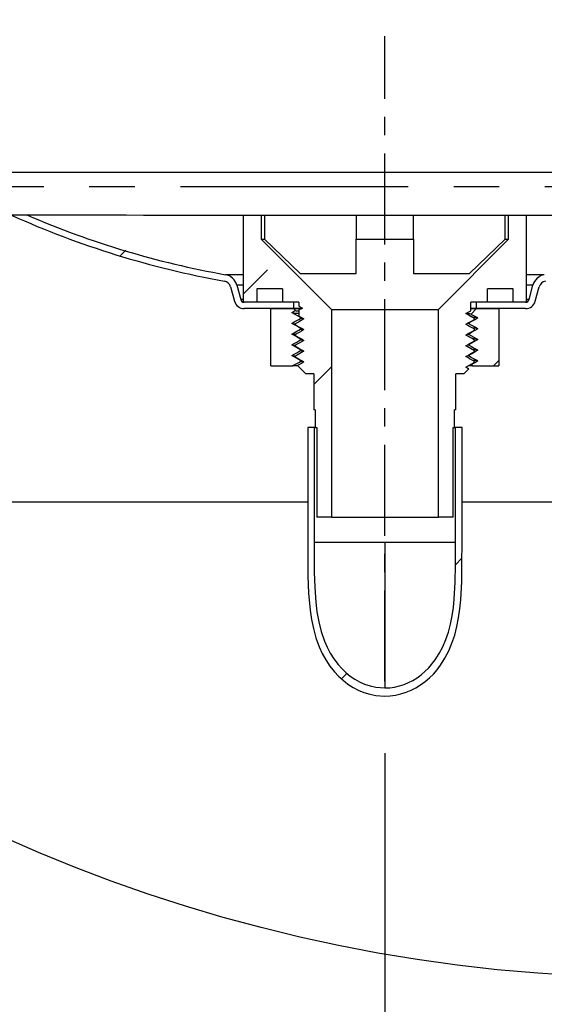
# Model space of a CAD drawing. Extents: x -40 to 594, y 0 to 417.
# Drawn here: x 487 to 501, y 284 to 312 of the extents above; entities that cross this region are included whole.
import ezdxf

# ---------------------------------------------------------------- set-up
doc = ezdxf.new("R2010")
doc.units = 0
doc.linetypes.add('CENTERX2', pattern=[20.32, 12.7, -2.54, 2.54, -2.54])
doc.linetypes.add('PHANTOM', pattern=[12.7, 6.35, -1.27, 1.27, -1.27, 1.27, -1.27])
doc.layers.get('0').update_dxf_attribs({"linetype": 'CONTINUOUS'})
doc.styles.add('SLDTEXTSTYLE2', font='TXT', dxfattribs={"width": 0.605})
doc.dimstyles.new('SLDDIMSTYLE0', dxfattribs={"dimtxt": 5.172414, "dimasz": 7, "dimexe": 0, "dimexo": 0.0625, "dimgap": 1.293103, "dimtad": 1, "dimlfac": 5, "dimrnd": 1e-09, "dimzin": 12, "dimtxsty": 'SLDTEXTSTYLE2', "dimsah": 1, "dimcen": 0.09, "dimazin": 3, "dimtfac": 1, "dimtofl": 0, "dimtmove": 0, "dimatfit": 3, "dimtolj": 1, "dimtzin": 12})
doc.dimstyles.new('SLDDIMSTYLE1', dxfattribs={"dimtxt": 5.172414, "dimasz": 7, "dimexe": 0, "dimexo": 0.0625, "dimgap": 1.293103, "dimtad": 1, "dimlfac": 5, "dimrnd": 1e-09, "dimzin": 12, "dimtxsty": 'SLDTEXTSTYLE2', "dimsah": 1, "dimcen": 0.09, "dimazin": 3, "dimtfac": 1, "dimtmove": 0, "dimatfit": 3, "dimtolj": 1, "dimtzin": 12})

# ---------------------------------------------------------------- blocks, each defined once
blk = doc.blocks.new('SW_HATCH_0')
at = {"color": 0, "linetype": 'CONTINUOUS'}
for p, q in [((23.352, 0.003), (23.352, 0.003)), ((23.358, 0.009), (23.358, 0.009)), ((32.331, 0.002), (32.331, 0.002)), ((32.337, 0.008), (32.337, 0.008)), ((22.376, -0.972), (22.229, -1.119)), ((25.646, -2.193), (26.321, -1.517)), ((32.619, -4.2), (32.771, -4.048)), ((28.106, -4.223), (27.616, -4.713)), ((31.745, -9.564), (31.565, -9.744)), ((28.534, -12.775), (28.382, -12.927))]:
    blk.add_line(p, q, dxfattribs=at)
blk = doc.blocks.new('_D_13')
at = {"color": 7, "linetype": 'CONTINUOUS'}
for p, q in [((489.698, 352.514), (472.511, 352.514)), ((474.511, 352.514), (474.511, 306.164))]:
    blk.add_line(p, q, dxfattribs=at)
for points in [[(474.511, 352.514), (473.435, 345.514), (475.588, 345.514)], [(474.511, 306.164), (475.588, 313.164), (473.435, 313.164)]]:
    blk.add_solid(points, dxfattribs=at)
at = {"color": 7, "linetype": 'CONTINUOUS', "insert": (465.488, 322.762), "char_height": 7, "attachment_point": 1, "rotation": 90, "style": 'SLDTEXTSTYLE2'}
blk.add_mtext('232', dxfattribs=at)
blk = doc.blocks.new('_D_14')
at = {"color": 7, "linetype": 'CONTINUOUS'}
for p, q in [((496.764, 291.164), (496.764, 270.236)), ((517.564, 291.164), (517.564, 270.236)), ((496.764, 272.236), (483.303, 272.236)), ((496.764, 272.236), (517.564, 272.236)), ((517.564, 272.236), (531.026, 272.236))]:
    blk.add_line(p, q, dxfattribs=at)
for points in [[(496.764, 272.236), (489.764, 273.313), (489.764, 271.159)], [(517.564, 272.236), (524.564, 271.159), (524.564, 273.313)]]:
    blk.add_solid(points, dxfattribs=at)
at = {"color": 7, "linetype": 'CONTINUOUS', "insert": (500.587, 281.259), "char_height": 7, "attachment_point": 1, "style": 'SLDTEXTSTYLE2'}
blk.add_mtext('104', dxfattribs=at)
blk = doc.blocks.new('_D_15')
at = {"color": 7, "linetype": 'CONTINUOUS'}
for p, q in [((479.114, 304.964), (479.114, 256.816)), ((522.814, 304.964), (522.814, 256.816)), ((522.814, 258.816), (479.114, 258.816))]:
    blk.add_line(p, q, dxfattribs=at)
for points in [[(479.114, 258.816), (486.114, 257.739), (486.114, 259.893)], [(522.814, 258.816), (515.814, 259.893), (515.814, 257.739)]]:
    blk.add_solid(points, dxfattribs=at)
at = {"color": 7, "linetype": 'CONTINUOUS', "char_height": 7, "attachment_point": 1, "style": 'SLDTEXTSTYLE2'}
for s, insert in [('%%c', (489.169, 267.84)), ('219', (499.606, 267.84))]:
    blk.add_mtext(s, dxfattribs=dict(at, insert=insert))

msp = doc.modelspace()

# ---------------------------------------------------------------- linework, layer by layer
at = {"color": 7, "linetype": 'CENTERX2', "ltscale": 0.2}
msp.add_line((496.7644, 293.164), (496.7644, 311.164), dxfattribs=at)
at = {"color": 7, "linetype": 'CONTINUOUS'}
for p, q in [((500.9644, 307.364), (479.5144, 307.364)), ((522.4144, 307.364), (500.9644, 307.364)), ((492.8144, 306.1667), (492.8144, 303.744)), ((493.3144, 306.1666), (493.3144, 305.504)), ((493.4084, 306.1666), (493.4084, 305.504)), ((495.9644, 306.1662), (495.9644, 305.504)), ((497.5644, 305.504), (497.5644, 306.1661)), ((500.1204, 305.504), (500.1204, 306.1659)), ((500.2144, 305.504), (500.2144, 306.1659)), ((500.7144, 303.744), (500.7144, 306.1659)), ((493.3144, 305.504), (493.4084, 305.504)), ((493.3144, 305.504), (495.2744, 303.544)), ((493.4084, 305.504), (494.4064, 304.544)), ((495.9644, 304.544), (495.9644, 305.504)), ((495.9644, 305.504), (497.5644, 305.504)), ((497.5644, 305.504), (497.5644, 304.544)), ((498.2544, 303.544), (500.2144, 305.504)), ((499.1224, 304.544), (500.1204, 305.504)), ((500.1204, 305.504), (500.2144, 305.504)), ((494.4064, 304.544), (495.9644, 304.544)), ((497.5644, 304.544), (499.1224, 304.544)), ((492.4627, 304.1745), (492.5707, 303.7715)), ((492.6366, 304.2211), (492.7446, 303.8181)), ((493.9064, 304.12), (493.1904, 304.12)), ((493.1904, 304.12), (493.1904, 303.744)), ((493.9064, 304.12), (493.9064, 303.744)), ((500.3384, 304.12), (499.6224, 304.12)), ((499.6224, 303.744), (499.6224, 304.12)), ((500.3384, 303.744), (500.3384, 304.12)), ((500.7843, 303.8181), (500.8923, 304.2211)), ((500.9581, 303.7715), (501.0661, 304.1745)), ((493.1904, 303.744), (492.8144, 303.744)), ((494.2144, 303.744), (492.8411, 303.744)), ((494.2144, 303.564), (492.8411, 303.564)), ((493.5894, 301.964), (493.5894, 303.564)), ((493.5894, 303.564), (494.2142, 303.564)), ((494.3644, 303.744), (493.9064, 303.744)), ((494.2144, 303.744), (494.2144, 303.564)), ((494.2688, 303.5096), (494.2144, 303.564)), ((494.2144, 303.564), (494.4394, 303.564)), ((494.4345, 303.564), (494.2144, 303.564)), ((494.3644, 303.744), (494.3644, 303.6353)), ((494.3644, 303.6353), (494.4636, 303.578)), ((499.6224, 303.744), (499.1644, 303.744)), ((499.1644, 303.5103), (499.1644, 303.744)), ((499.1644, 303.564), (499.3144, 303.564)), ((499.3144, 303.564), (499.1644, 303.564)), ((499.3144, 303.564), (499.1651, 303.4146)), ((499.3144, 303.564), (499.3144, 303.744)), ((500.6877, 303.744), (499.3144, 303.744)), ((499.3144, 303.564), (499.9394, 303.564)), ((500.6877, 303.564), (499.3144, 303.564)), ((499.9394, 303.564), (499.9394, 301.964)), ((500.7144, 303.744), (500.3384, 303.744)), ((494.3644, 303.5207), (494.3644, 303.3603)), ((494.4144, 303.294), (494.4144, 303.314)), ((495.2744, 303.544), (495.2744, 297.744)), ((495.2744, 303.544), (498.2544, 303.544)), ((498.2544, 297.744), (498.2544, 303.544)), ((499.1644, 303.344), (499.1644, 303.3457)), ((499.1644, 303.344), (499.1675, 303.344)), ((499.2644, 303.2681), (499.2644, 303.288)), ((494.2644, 303.138), (494.2644, 303.118)), ((494.4144, 303.014), (494.4144, 302.994)), ((499.0947, 303.1701), (499.1144, 303.164)), ((499.1144, 303.164), (499.1144, 303.144)), ((494.2644, 302.838), (494.2644, 302.818)), ((499.1144, 302.864), (499.0947, 302.8701)), ((499.1143, 302.8438), (499.3565, 302.7039)), ((499.1144, 302.864), (499.1144, 302.8439)), ((499.2644, 302.968), (499.2644, 302.988)), ((494.2644, 302.538), (494.2644, 302.5181)), ((494.4144, 302.714), (494.4144, 302.694)), ((499.1144, 302.564), (499.0945, 302.5701)), ((499.3565, 302.7039), (499.1125, 302.563)), ((499.1144, 302.5641), (499.1144, 302.5439)), ((499.2644, 302.6682), (499.2644, 302.688)), ((494.2644, 302.2379), (494.2644, 302.218)), ((494.4144, 302.414), (494.4144, 302.394)), ((499.1144, 302.264), (499.0946, 302.27)), ((499.1144, 302.264), (499.1144, 302.2439)), ((499.2644, 302.368), (499.2644, 302.3878)), ((493.5894, 301.964), (494.1893, 301.964)), ((494.3444, 301.964), (494.1893, 301.964)), ((494.3316, 301.9768), (494.5644, 301.744)), ((494.4144, 302.094), (494.4144, 302.1142)), ((499.2144, 301.964), (499.084, 301.964)), ((499.1777, 302.0006), (499.2144, 301.964)), ((499.2147, 301.964), (499.9394, 301.964)), ((499.2644, 302.0681), (499.2644, 302.0879)), ((494.7844, 301.744), (494.5644, 301.744)), ((494.7844, 301.744), (494.7844, 300.744)), ((498.9644, 301.744), (498.7444, 301.744)), ((498.7444, 300.744), (498.7444, 301.744)), ((498.9644, 301.744), (499.1022, 301.8817)), ((499.1022, 301.8817), (499.1018, 301.8818)), ((494.8244, 300.744), (494.7844, 300.744)), ((494.8244, 300.744), (494.8244, 300.244)), ((498.7444, 300.744), (498.7044, 300.744)), ((498.7044, 300.244), (498.7044, 300.744)), ((494.6144, 300.244), (494.6144, 297.044)), ((494.7944, 300.244), (494.6144, 300.244)), ((494.7944, 300.244), (494.7944, 297.044)), ((494.8244, 300.244), (494.7944, 300.244)), ((494.8244, 300.244), (494.8644, 300.244)), ((494.8644, 300.244), (494.8644, 297.744)), ((498.6644, 300.244), (498.7044, 300.244)), ((498.6644, 297.744), (498.6644, 300.244)), ((498.7344, 300.244), (498.7044, 300.244)), ((498.7344, 297.044), (498.7344, 300.244)), ((498.9144, 300.244), (498.7344, 300.244)), ((498.9144, 297.044), (498.9144, 300.244)), ((494.6144, 298.164), (486.3244, 298.164)), ((507.5644, 298.164), (498.9144, 298.164)), ((495.2744, 297.744), (494.8644, 297.744)), ((495.2744, 297.744), (498.2544, 297.744)), ((498.6644, 297.744), (498.2544, 297.744))]:
    msp.add_line(p, q, dxfattribs=at)
at = {"color": 8, "linetype": 'PHANTOM'}
for p, q in [((522.8144, 306.964), (479.1144, 306.964)), ((492.8144, 304.5113), (492.3207, 304.5113)), ((501.2081, 304.5113), (500.7144, 304.5113)), ((492.8144, 304.2211), (492.6366, 304.2211)), ((500.8923, 304.2211), (500.7144, 304.2211)), ((492.8144, 303.8181), (492.7446, 303.8181)), ((500.7843, 303.8181), (500.7144, 303.8181)), ((496.7644, 297.044), (494.7944, 297.044)), ((496.7644, 297.044), (496.7644, 292.9833)), ((498.7344, 297.044), (496.7644, 297.044))]:
    msp.add_line(p, q, dxfattribs=at)
at = {"color": 7, "linetype": 'CONTINUOUS', "flags": 128}
for points in [[(501.5364, 306.1659), (500.9644, 306.1659), (500.3924, 306.1659), (499.8209, 306.1659), (499.2501, 306.166), (498.6805, 306.166), (498.1124, 306.166), (497.5463, 306.1661), (496.9826, 306.1661), (496.4215, 306.1662), (495.8636, 306.1662), (495.3092, 306.1663), (494.7587, 306.1664), (494.2124, 306.1665), (493.6707, 306.1666), (493.1341, 306.1667), (492.6028, 306.1668), (492.0772, 306.1669), (491.5577, 306.167), (491.0447, 306.1671), (490.5385, 306.1673), (490.0394, 306.1674), (489.5478, 306.1676), (489.0641, 306.1677), (488.5884, 306.1679), (488.1213, 306.168), (487.663, 306.1682), (487.2138, 306.1684), (486.774, 306.1686), (486.3439, 306.1688)], [(494.4638, 303.578), (494.4205, 303.5531), (494.3764, 303.5276), (494.3643, 303.5206)], [(494.1722, 303.4538), (494.2399, 303.4929), (494.2689, 303.5096)], [(494.4145, 303.314), (494.3477, 303.3525), (494.2778, 303.3928), (494.2238, 303.424), (494.1723, 303.4538)], [(494.1725, 303.154), (494.2398, 303.1928), (494.3094, 303.2331), (494.3631, 303.2641), (494.4145, 303.2938)], [(494.5069, 303.278), (494.4393, 303.239), (494.3703, 303.1991), (494.3173, 303.1686), (494.2644, 303.138)], [(494.3644, 303.3603), (494.4008, 303.3393), (494.4546, 303.3083), (494.5069, 303.278)], [(494.4144, 303.314), (494.4345, 303.3077), (494.4601, 303.305)], [(499.022, 303.428), (499.0895, 303.467), (499.1585, 303.5069), (499.1645, 303.5103)], [(499.1644, 303.3457), (499.1265, 303.3677), (499.0735, 303.3982), (499.022, 303.428)], [(499.1639, 303.3469), (499.0918, 303.3885), (499.0227, 303.4284)], [(499.3564, 303.3041), (499.2884, 303.2649), (499.2186, 303.2246), (499.1646, 303.1934), (499.1142, 303.1643)], [(499.165, 303.4146), (499.1818, 303.4049), (499.2515, 303.3646), (499.3052, 303.3336), (499.3563, 303.3041)], [(499.2631, 303.2895), (499.2144, 303.3177), (499.1655, 303.3459)], [(499.2645, 303.288), (499.1955, 303.3278), (499.1675, 303.344)], [(494.4145, 303.0142), (494.3481, 303.0525), (494.2783, 303.0929), (494.2243, 303.124), (494.1726, 303.1539)], [(494.2645, 303.118), (494.3318, 303.0792), (494.4008, 303.0393), (494.4546, 303.0082), (494.5069, 302.978)], [(494.4602, 303.005), (494.4345, 303.0077), (494.4144, 303.014)], [(499.0219, 303.128), (499.0894, 303.167), (499.1584, 303.2069), (499.2122, 303.2379), (499.2644, 303.268)], [(499.2644, 302.988), (499.1954, 303.0278), (499.1264, 303.0677), (499.0734, 303.0982), (499.0219, 303.128)], [(499.1143, 303.1438), (499.1817, 303.1049), (499.2514, 303.0646), (499.305, 303.0336), (499.3567, 303.0038)], [(499.3567, 303.0038), (499.2892, 302.9649), (499.2194, 302.9246), (499.1654, 302.8934), (499.1144, 302.864)], [(494.4149, 302.7141), (494.3483, 302.7525), (494.2785, 302.7929), (494.2245, 302.824), (494.1722, 302.8542)], [(494.1728, 302.8542), (494.2396, 302.8928), (494.3093, 302.9331), (494.363, 302.9641), (494.4145, 302.9938)], [(494.269, 302.8412), (494.2153, 302.8455), (494.1902, 302.8489)], [(494.2643, 302.8173), (494.387, 302.7464), (494.5062, 302.6776)], [(494.2644, 302.818), (494.3317, 302.7792), (494.4007, 302.7393), (494.4545, 302.7083), (494.5069, 302.678)], [(494.5069, 302.978), (494.4394, 302.939), (494.3704, 302.8991), (494.3174, 302.8686), (494.2645, 302.838)], [(499.0219, 302.828), (499.0895, 302.867), (499.1585, 302.9069), (499.2123, 302.9379), (499.2644, 302.968)], [(499.2645, 302.688), (499.1954, 302.7278), (499.1264, 302.7677), (499.0735, 302.7982), (499.0219, 302.828)], [(499.0655, 302.8532), (499.0943, 302.8502), (499.1144, 302.844)], [(494.1721, 302.554), (494.2394, 302.5929), (494.3088, 302.633), (494.3624, 302.6639), (494.4144, 302.6939)], [(494.4145, 302.4141), (494.3475, 302.4528), (494.2786, 302.4925), (494.1721, 302.554)], [(494.5069, 302.678), (494.4393, 302.639), (494.3703, 302.5991), (494.3173, 302.5686), (494.2644, 302.538)], [(494.2645, 302.5181), (494.3331, 302.4785), (494.4034, 302.4379), (494.456, 302.4075), (494.507, 302.3781)], [(494.4601, 302.705), (494.4345, 302.7077), (494.4144, 302.714)], [(499.0218, 302.5282), (499.0904, 302.5677), (499.1607, 302.6083), (499.2133, 302.6387), (499.2643, 302.6682)], [(499.2643, 302.3878), (499.1956, 302.4275), (499.1253, 302.4681), (499.0727, 302.4985), (499.0218, 302.5279)], [(499.2645, 302.3885), (499.1415, 302.4595), (499.0223, 302.5284)], [(499.0652, 302.5532), (499.0943, 302.5502), (499.1144, 302.544)], [(499.1143, 302.5438), (499.1818, 302.5048), (499.2512, 302.4648), (499.3049, 302.4338), (499.3567, 302.4039)], [(494.1724, 302.2539), (494.24, 302.2929), (494.3094, 302.333), (494.363, 302.3639), (494.4144, 302.3936)], [(494.4144, 302.1142), (494.3476, 302.1528), (494.2787, 302.1925), (494.1724, 302.2539)], [(494.2689, 302.2409), (494.2206, 302.2447), (494.1888, 302.2486)], [(494.2644, 302.218), (494.3329, 302.1785), (494.4032, 302.1379), (494.4558, 302.1075), (494.5068, 302.0781)], [(494.507, 302.3779), (494.4383, 302.3383), (494.368, 302.2977), (494.3154, 302.2673), (494.2645, 302.2379)], [(494.461, 302.4047), (494.4475, 302.4059), (494.4312, 302.4086)], [(499.2644, 302.088), (499.1959, 302.1275), (499.1256, 302.1681), (499.073, 302.1985), (499.0219, 302.228)], [(499.022, 302.2281), (499.0907, 302.2677), (499.161, 302.3083), (499.2136, 302.3387), (499.2644, 302.368)], [(499.0657, 302.2533), (499.0991, 302.2494), (499.0992, 302.2494)], [(499.1143, 302.2438), (499.1819, 302.2048), (499.2513, 302.1648), (499.3049, 302.1338), (499.3566, 302.1039)], [(499.3567, 302.4039), (499.2898, 302.3652), (499.221, 302.3255), (499.1144, 302.264)], [(494.1893, 301.964), (494.2394, 301.9929), (494.3088, 302.033), (494.3625, 302.0639), (494.4144, 302.0939)], [(494.5068, 302.078), (494.4381, 302.0383), (494.3678, 301.9977), (494.3315, 301.9767)], [(494.5019, 302.0809), (494.4433, 302.0865), (494.4144, 302.094)], [(499.0219, 301.9281), (499.0906, 301.9677), (499.1609, 302.0083), (499.2135, 302.0387), (499.2644, 302.0681)], [(499.1021, 301.8816), (499.0729, 301.8985), (499.0219, 301.9279)], [(499.1777, 302.0006), (499.1695, 302.0028), (499.154, 302.0044)], [(499.3566, 302.1039), (499.2896, 302.0652), (499.2207, 302.0255), (499.1777, 302.0006)], [(494.6144, 297.044), (494.6188, 296.0981), (494.6355, 295.625), (494.6776, 295.1523), (494.7166, 294.8941), (494.7703, 294.6379), (494.8417, 294.3827), (494.9331, 294.1323), (495.0175, 293.9468), (495.1159, 293.767), (495.2306, 293.5925), (495.3612, 293.4275), (495.4745, 293.3067), (495.5977, 293.1944), (495.7325, 293.0906), (495.8769, 292.9982), (496.024, 292.9218), (496.1786, 292.8584), (496.3429, 292.8087), (496.5128, 292.7749), (496.7644, 292.7565)], [(494.7944, 297.044), (494.7973, 296.2108), (494.8085, 295.7941), (494.8371, 295.3776), (494.8707, 295.1028), (494.9198, 294.8295), (494.9886, 294.5568), (495.0806, 294.289), (495.1551, 294.1178), (495.2419, 293.9515), (495.3431, 293.7896), (495.4585, 293.6359), (495.5603, 293.5212), (495.6714, 293.4142), (495.7933, 293.3147), (495.9245, 293.2256), (496.0586, 293.1512), (496.2002, 293.0889), (496.3513, 293.0392), (496.5082, 293.0046), (496.7644, 292.9833)], [(496.7644, 292.7565), (496.9133, 292.7629), (497.0622, 292.7824), (497.2122, 292.8155), (497.3599, 292.8619), (497.4978, 292.9185), (497.6315, 292.9866), (497.7618, 293.0668), (497.8861, 293.1577), (498.0046, 293.2592), (498.1157, 293.3698), (498.2202, 293.4902), (498.3165, 293.6182), (498.4388, 293.8112), (498.5445, 294.0157), (498.6352, 294.2326), (498.71, 294.4569), (498.7724, 294.6971), (498.8202, 294.9407), (498.8558, 295.1892), (498.8806, 295.4391), (498.9067, 295.9498), (498.9138, 296.4619), (498.9144, 297.044)], [(496.7644, 292.9833), (496.8989, 292.9892), (497.0335, 293.0068), (497.169, 293.0369), (497.3025, 293.0791), (497.427, 293.1305), (497.5476, 293.1922), (497.6653, 293.2648), (497.7775, 293.347), (497.9857, 293.5393), (498.168, 293.7641), (498.282, 293.9428), (498.3806, 294.1323), (498.4654, 294.3333), (498.5356, 294.5412), (498.5948, 294.7652), (498.6405, 294.9924), (498.6747, 295.2243), (498.699, 295.4575), (498.7255, 295.9342), (498.7334, 296.4126), (498.7344, 297.044)]]:
    msp.add_lwpolyline(points, dxfattribs=at)
at = {"color": 7, "linetype": 'CONTINUOUS'}
msp.add_circle((504.4536, 329.4537), 44.5631, dxfattribs=at)
for centre, radius, start, end in [((496.7583, 329.2917), 25.3546, 245.78062, 259.84738), ((496.7576, 329.2885), 25.1713, 246.70805, 259.8476), ((492.2502, 304.1176), 0.4, 14.99973, 79.84371), ((501.2786, 304.1176), 0.4, 100.15625, 165.00031), ((492.2502, 304.1176), 0.22, 14.99944, 79.84411), ((501.2786, 304.1176), 0.22, 100.15637, 165.00013), ((492.8411, 303.844), 0.28, 195.00006, 270.00039), ((492.8411, 303.844), 0.1, 195.00052, 270.00065), ((500.6877, 303.844), 0.1, 269.99945, 344.99938), ((500.6877, 303.844), 0.28, 269.99958, 344.99997), ((494.4361, 305.5833), 2.1489, 263.41213, 268.08763), ((494.3692, 304.1305), 0.629, 260.81401, 269.56622), ((494.5107, 303.6414), 0.3606, 254.50953, 268.58399), ((499.0377, 302.6541), 0.771, 80.50091, 90.68206), ((499.1337, 301.6367), 1.6851, 82.96555, 87.3965), ((494.2976, 303.8765), 0.7362, 261.27715, 267.75718), ((499.0623, 303.0079), 0.1457, 69.0244, 88.48542), ((499.1558, 301.6319), 1.3895, 82.37889, 87.83502), ((494.5092, 303.3318), 0.3509, 254.32999, 268.79547), ((494.2574, 302.826), 0.285, 252.58951, 271.44575), ((494.5079, 303.0253), 0.3443, 254.23989, 268.69239), ((499.1758, 301.527), 1.1934, 82.18429, 88.40405), ((494.5191, 302.8002), 0.4198, 255.5623, 268.44437), ((499.2204, 301.8381), 0.5821, 76.51821, 91.05396), ((494.4652, 302.2442), 0.1396, 248.67059, 268.18432), ((499.1963, 301.2876), 0.8324, 78.98989, 89.12165)]:
    msp.add_arc(centre, radius, start, end, dxfattribs=at)

# ---------------------------------------------------------------- block references
msp.add_blockref('SW_HATCH_0', (467.1686, 306.164), dxfattribs=at)

# ---------------------------------------------------------------- dimensions: what is measured, and where the dimension line sits
dim = msp.add_linear_dim(base=(474.5115, 306.164), p1=(491.6979, 352.5142), p2=(466.4596, 306.164), angle=90, dimstyle='SLDDIMSTYLE0', dxfattribs=at)
dim.commit()
dim.dimension.update_dxf_attribs({"geometry": '_D_13', "text_midpoint": (474.5115, 329.3391), "dimtype": 160})
dim = msp.add_linear_dim(base=(479.1144, 258.8162), p1=(522.8144, 306.964), p2=(479.1144, 306.964), text='%%c<>', dimstyle='SLDDIMSTYLE0', dxfattribs=at)
dim.commit()
dim.dimension.update_dxf_attribs({"geometry": '_D_15', "text_midpoint": (500.9644, 258.8162), "dimtype": 160})
dim = msp.add_linear_dim(base=(517.5644, 272.2359), p1=(496.7644, 293.164), p2=(517.5644, 293.164), dimstyle='SLDDIMSTYLE1', dxfattribs=at)
dim.commit()
dim.dimension.update_dxf_attribs({"geometry": '_D_14', "text_midpoint": (507.1644, 272.2359), "dimtype": 160})

doc.saveas('drawing.dxf')
